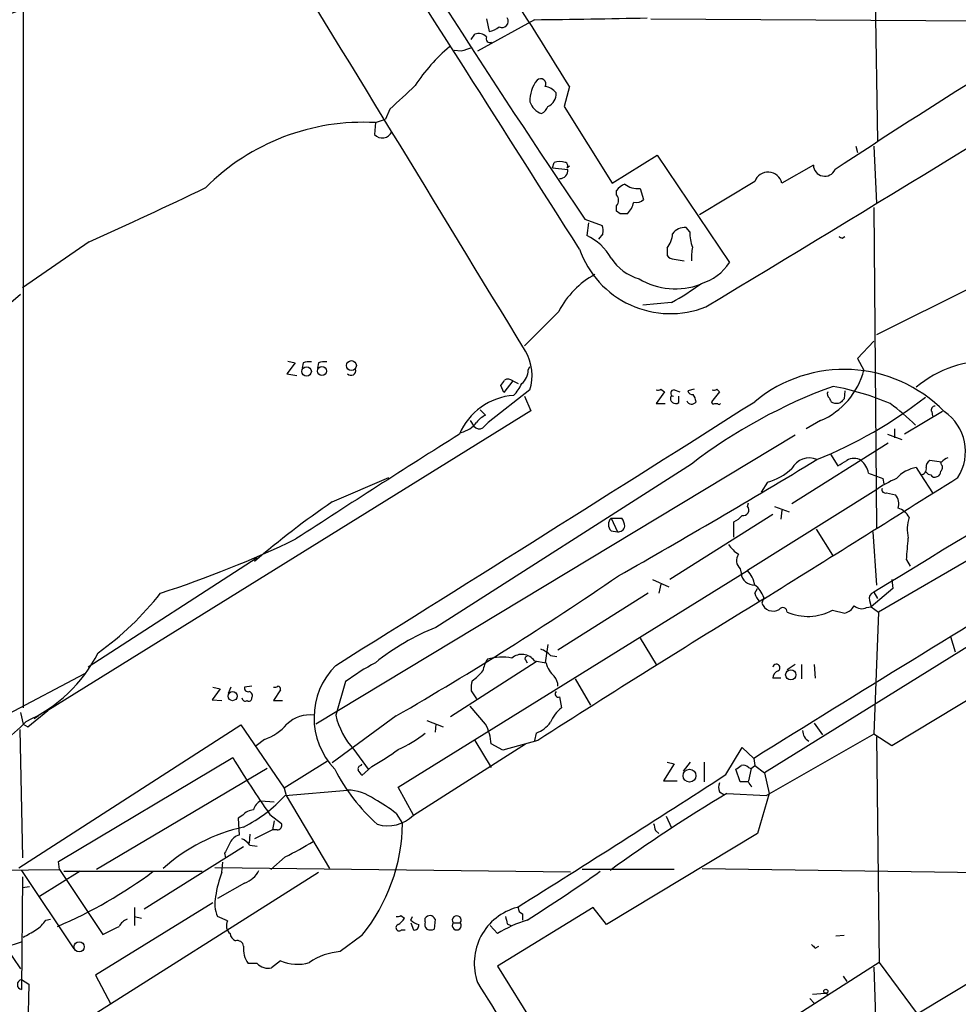
# Model space of a CAD drawing. Extents: x 2 to 1075, y 1 to 894.
# Drawn here: x 460 to 548, y 522 to 614 of the extents above; entities that cross this region are included whole.
import ezdxf

# ---------------------------------------------------------------- set-up
doc = ezdxf.new("R2010")
doc.units = 0
doc.header["$MEASUREMENT"] = 0
doc.layers.add('MAIN', color=5, linetype='CONTINUOUS')

msp = doc.modelspace()

# ---------------------------------------------------------------- linework, layer by layer
at = {"layer": 'MAIN'}
for p, q in [((459.9093, 656.4206), (459.9093, 549.8253)), ((539.6653, 623.824), (540.004, 602.996)), ((507.8307, 614.3413), (502.4967, 611.378)), ((503.3433, 614.426), (503.5973, 613.2406)), ((518.7527, 614.426), (557.6993, 614.172)), ((501.904, 612.4786), (502.2427, 612.9866)), ((500.9727, 611.378), (500.2953, 611.4626)), ((511.1327, 608.076), (510.6247, 606.2133)), ((494.284, 605.9593), (493.8607, 605.028)), ((510.6247, 606.2133), (515.112, 599.0166)), ((492.9293, 604.6893), (492.8447, 603.5886)), ((492.9293, 604.6893), (493.8607, 605.028)), ((537.972, 602.488), (538.1413, 601.8953)), ((539.6653, 602.488), (539.9193, 597.154)), ((509.524, 600.456), (509.6933, 600.964)), ((515.112, 599.0166), (519.3453, 601.6413)), ((519.3453, 601.6413), (526.1187, 591.566)), ((509.524, 600.456), (510.9633, 600.2866)), ((510.8787, 600.456), (511.1327, 600.6253)), ((533.9927, 600.71), (531.0293, 599.0166)), ((528.4893, 599.186), (523.3247, 596.0533)), ((515.5353, 597.916), (515.5353, 598.3393)), ((517.7367, 598.5086), (518.0753, 597.4926)), ((515.5353, 596.392), (515.5353, 596.9)), ((515.874, 596.138), (515.5353, 596.392)), ((539.6653, 596.7306), (539.9193, 566.674)), ((512.572, 595.63), (514.1807, 595.0373)), ((512.9107, 595.2913), (512.7413, 594.106)), ((522.3933, 594.4446), (522.0547, 594.868)), ((514.2653, 594.2753), (513.842, 593.7673)), ((536.702, 593.852), (536.956, 594.0213)), ((466.09, 593.5133), (459.8247, 589.1953)), ((520.2767, 592.9206), (520.2767, 592.2433)), ((520.954, 591.9046), (521.8853, 591.7353)), ((548.894, 589.28), (539.9193, 584.7926)), ((458.0467, 587.248), (459.6553, 588.6026)), ((520.7, 587.8406), (517.9907, 587.5866)), ((510.1167, 586.994), (506.8993, 583.7766)), ((539.6653, 584.2), (538.1413, 582.5913)), ((538.1413, 582.5913), (538.734, 581.4906)), ((485.394, 582.168), (484.632, 581.152)), ((484.7167, 582.3373), (485.394, 582.168)), ((486.156, 582.168), (486.0713, 581.66)), ((487.5953, 582.168), (487.5107, 581.66)), ((507.238, 581.4906), (507.4073, 581.8293)), ((579.5433, 581.66), (540.0887, 558.8)), ((484.632, 581.152), (485.5633, 580.9826)), ((504.952, 579.374), (504.698, 580.0513)), ((505.7987, 580.4746), (504.952, 579.374)), ((505.7987, 580.4746), (506.3067, 580.2206)), ((507.4073, 579.628), (503.5127, 576.58)), ((506.8993, 579.0353), (507.492, 577.6806)), ((520.0227, 579.4586), (519.2607, 578.358)), ((519.684, 579.7126), (520.0227, 579.4586)), ((520.954, 579.628), (521.462, 579.4586)), ((521.3773, 578.4426), (521.3773, 579.0353)), ((522.8167, 579.7126), (522.224, 579.5433)), ((525.1873, 579.4586), (524.4253, 578.5273)), ((524.9333, 579.7126), (525.1873, 579.4586)), ((536.956, 579.5433), (536.8713, 578.7813)), ((519.2607, 578.358), (520.1073, 578.358)), ((524.764, 578.358), (525.018, 578.358)), ((507.492, 577.6806), (462.1953, 549.5713)), ((502.7507, 577.7653), (503.2587, 577.2573)), ((546.1, 577.596), (542.544, 575.4793)), ((545.084, 577.596), (545.1687, 577.1726)), ((501.8193, 576.7493), (502.158, 576.2413)), ((534.67, 576.7493), (533.3153, 575.9873)), ((532.2993, 575.3946), (487.3413, 548.3013)), ((540.9353, 575.4793), (542.29, 574.9713)), ((541.6127, 575.9873), (541.6127, 575.1406)), ((541.02, 574.6326), (531.9607, 568.96)), ((535.6013, 573.6166), (536.2787, 572.516)), ((522.5627, 572.6853), (498.602, 557.3606)), ((543.6447, 572.3466), (544.068, 571.6693)), ((546.0153, 572.8546), (544.9147, 573.024)), ((546.0153, 572.6006), (545.9307, 572.8546)), ((488.8653, 569.1293), (494.1993, 571.4153)), ((544.068, 571.6693), (545.1687, 569.976)), ((529.6747, 570.992), (529.082, 570.0606)), ((540.512, 571.3306), (540.5967, 570.8226)), ((539.8347, 570.23), (527.812, 562.6946)), ((540.8507, 569.976), (541.6973, 569.8066)), ((527.812, 568.706), (527.8967, 569.0446)), ((530.352, 568.706), (531.7067, 568.198)), ((530.1827, 567.944), (520.5307, 561.848)), ((531.0293, 568.3673), (530.9447, 567.5206)), ((515.0273, 567.6053), (515.62, 566.3353)), ((515.0273, 567.6053), (516.0433, 567.6053)), ((526.542, 565.8273), (526.542, 567.2666)), ((515.0273, 566.42), (515.62, 566.3353)), ((534.2467, 566.5893), (535.7707, 564.134)), ((539.5807, 566.3353), (539.9193, 561.34)), ((481.838, 563.88), (466.0053, 553.6353)), ((542.7133, 563.7106), (543.052, 563.118)), ((495.046, 542.3746), (527.812, 562.6946)), ((527.1347, 562.864), (527.2193, 562.4406)), ((518.922, 561.848), (520.446, 561.1706)), ((519.684, 561.4246), (519.5147, 560.578)), ((541.3587, 561.848), (541.4433, 561.0013)), ((518.4987, 560.578), (510.032, 555.244)), ((528.4893, 560.578), (528.7433, 561.0013)), ((541.4433, 561.0013), (539.4113, 559.308)), ((539.6653, 560.6626), (540.004, 560.07)), ((529.336, 560.1546), (529.1667, 559.6466)), ((539.242, 559.9006), (539.4113, 559.308)), ((553.3813, 558.6306), (529.4207, 543.7293)), ((535.7707, 558.9693), (536.956, 558.7153)), ((538.988, 559.2233), (539.4113, 559.308)), ((539.4113, 559.308), (540.0887, 558.8)), ((540.0887, 558.8), (539.6653, 547.37)), ((509.1007, 555.752), (508.8467, 554.0586)), ((517.7367, 556.3446), (519.2607, 553.8893)), ((546.862, 556.514), (547.2853, 555.0746)), ((508, 554.1433), (499.9567, 548.9786)), ((506.984, 554.3126), (507.1533, 554.0586)), ((507.8307, 554.228), (508.9313, 554.0586)), ((509.3547, 554.736), (509.9473, 554.6513)), ((532.2993, 553.8893), (531.5373, 553.3813)), ((532.892, 553.8893), (532.892, 552.5346)), ((534.0773, 553.8893), (534.162, 552.6193)), ((555.244, 554.6513), (541.3587, 546.2693)), ((458.47, 549.2326), (465.6667, 553.0426)), ((490.1353, 552.2806), (489.204, 549.148)), ((511.6407, 552.5346), (513.08, 550.0793)), ((530.9447, 552.6193), (530.1827, 552.6193)), ((478.3667, 551.6033), (477.6047, 550.5873)), ((477.6893, 551.7726), (478.3667, 551.6033)), ((479.3827, 551.7726), (479.1287, 551.18)), ((481.33, 551.8573), (480.6527, 551.7726)), ((484.0393, 551.5186), (483.362, 550.5026)), ((501.904, 551.434), (502.412, 550.672)), ((477.6047, 550.5873), (478.536, 550.5026)), ((483.362, 550.5026), (484.2087, 550.5026)), ((510.2013, 550.8413), (510.3707, 549.8253)), ((459.6553, 549.402), (459.9093, 548.3013)), ((460.3327, 548.0473), (462.1953, 549.5713)), ((503.2587, 548.3013), (501.8193, 549.9946)), ((461.3487, 549.0633), (460.9253, 548.8093)), ((494.8767, 549.0633), (488.8653, 544.6606)), ((497.7553, 548.64), (499.2793, 548.0473)), ((534.0773, 548.386), (534.8393, 547.2853)), ((459.486, 534.8393), (480.314, 548.2166)), ((459.5707, 547.7933), (459.8247, 535.7706)), ((459.9093, 548.3013), (460.3327, 548.0473)), ((480.314, 548.2166), (484.378, 542.29)), ((498.602, 548.3013), (498.5173, 547.5393)), ((508, 547.4546), (507.8307, 546.7773)), ((482.5153, 546.862), (481.7533, 546.2693)), ((502.2427, 546.7773), (503.7667, 544.2373)), ((508.1693, 546.7773), (504.8673, 545.846)), ((539.6653, 547.37), (529.59, 541.6126)), ((541.3587, 546.2693), (539.6653, 547.37)), ((539.9193, 547.116), (540.1733, 525.9493)), ((490.8973, 545.9306), (492.252, 544.068)), ((496.4853, 539.75), (506.984, 546.4386)), ((504.8673, 545.846), (503.7667, 546.4386)), ((525.78, 543.56), (527.304, 546.1)), ((527.304, 546.1), (528.4047, 545.084)), ((463.2113, 535.432), (479.552, 545.1686)), ((488.442, 544.83), (484.378, 542.29)), ((520.2767, 544.7453), (520.954, 544.576)), ((521.8007, 543.8986), (522.478, 544.7453)), ((523.748, 544.7453), (523.748, 542.8826)), ((528.4047, 545.084), (528.4893, 544.4066)), ((482.7693, 544.1526), (466.7673, 534.67)), ((491.5747, 544.4066), (491.6593, 544.576)), ((492.5907, 544.322), (491.6593, 543.4753)), ((520.954, 544.576), (519.938, 542.9673)), ((527.1347, 542.8826), (526.7113, 544.068)), ((527.8967, 544.2373), (528.1507, 544.1526)), ((528.1507, 544.1526), (527.8967, 542.9673)), ((528.1507, 544.1526), (528.4893, 544.4066)), ((528.4893, 544.4066), (529.4207, 543.7293)), ((529.4207, 543.7293), (529.844, 541.782)), ((519.938, 542.9673), (521.208, 542.9673)), ((527.8967, 542.8826), (527.1347, 542.8826)), ((484.378, 542.29), (484.5473, 541.6126)), ((484.4627, 541.6126), (490.3047, 542.1206)), ((496.4853, 539.75), (495.046, 542.3746)), ((525.1873, 541.9513), (525.6107, 541.6973)), ((482.1767, 541.1046), (483.4467, 541.02)), ((484.5473, 541.6126), (488.6113, 534.7546)), ((525.8647, 541.782), (529.59, 541.6126)), ((529.844, 541.782), (528.7433, 538.0566)), ((480.4833, 539.75), (480.06, 539.496)), ((480.06, 539.496), (480.1447, 537.8873)), ((483.0233, 539.8346), (484.124, 538.988)), ((483.4467, 539.242), (483.2773, 538.3953)), ((494.8767, 539.9193), (495.4693, 538.988)), ((520.192, 539.6653), (520.7, 538.5646)), ((483.2773, 538.3953), (481.584, 537.5486)), ((483.7007, 538.3953), (483.2773, 538.3953)), ((519.176, 538.3106), (519.5147, 538.0566)), ((481.1607, 537.972), (481.076, 537.1253)), ((528.7433, 538.0566), (514.604, 529.5053)), ((480.568, 536.7866), (471.2547, 530.9446)), ((481.1607, 536.956), (481.838, 536.8713)), ((463.296, 534.67), (463.2113, 535.432)), ((478.79, 536.194), (478.8747, 535.7706)), ((484.4627, 535.8553), (483.108, 534.67)), ((443.23, 534.5006), (463.296, 534.67)), ((459.74, 534.5853), (464.6507, 527.2193)), ((465.2433, 534.5006), (461.4333, 532.13)), ((463.296, 534.67), (467.36, 528.574)), ((463.7193, 534.5006), (476.6733, 534.5006)), ((511.2173, 534.416), (477.8587, 534.8393)), ((478.536, 534.416), (478.6207, 535.3473)), ((520.954, 534.67), (512.318, 534.67)), ((523.5787, 534.7546), (553.5507, 534.3313)), ((459.74, 516.8053), (487.5953, 534.416)), ((459.8247, 533.9926), (459.74, 523.4093)), ((459.8247, 532.9766), (460.502, 533.0613)), ((480.6527, 533.4), (478.1127, 531.9606)), ((454.914, 532.2993), (459.6553, 525.3566)), ((477.6893, 531.5373), (466.6827, 524.764)), ((470.3233, 531.114), (470.3233, 529.4206)), ((513.334, 531.114), (504.3593, 525.6106)), ((514.604, 529.5053), (513.334, 531.114)), ((462.026, 529.9286), (462.4493, 530.0133)), ((470.3233, 530.2673), (471.0007, 530.098)), ((479.044, 529.844), (478.1127, 530.2673)), ((495.3, 530.352), (495.6387, 530.098)), ((496.2313, 529.9286), (496.4007, 530.2673)), ((497.586, 529.7593), (497.586, 530.098)), ((498.5173, 530.0133), (498.4327, 529.082)), ((506.73, 530.5213), (506.73, 529.9286)), ((495.3847, 528.9973), (495.7233, 528.9973)), ((496.2313, 529.6746), (496.4853, 528.9973)), ((500.2107, 529.6746), (500.888, 529.6746)), ((504.3593, 528.6586), (503.682, 529.4206)), ((505.2907, 529.59), (505.6293, 529.4206)), ((491.6593, 528.4893), (489.6273, 526.9653)), ((536.8713, 528.4893), (536.1093, 528.4046)), ((458.216, 527.3886), (459.74, 527.8966)), ((534.162, 527.304), (534.5007, 527.4733)), ((481.838, 525.8646), (480.9913, 525.8646)), ((484.0393, 526.1186), (483.1927, 525.4413)), ((504.3593, 525.6106), (539.6653, 469.138)), ((540.1733, 525.9493), (523.6633, 515.4506)), ((539.6653, 525.526), (539.9193, 517.652)), ((540.1733, 525.9493), (543.7293, 521.1233)), ((543.7293, 521.1233), (550.5873, 525.272)), ((459.74, 524.3406), (460.4173, 523.9173)), ((466.6827, 524.764), (468.122, 522.0546)), ((536.7867, 524.6793), (537.1253, 524.1713)), ((460.4173, 523.9173), (459.8247, 497.4166)), ((533.654, 522.5626), (534.0773, 522.1393)), ((533.908, 522.986), (535.0933, 523.0706)), ((535.0933, 523.0706), (535.3473, 522.986))]:
    msp.add_line(p, q, dxfattribs=at)
for centre, radius in [((486.475, 581.3637), 0.4457), ((487.9109, 581.4024), 0.425), ((490.6779, 581.9136), 0.4614), ((531.8679, 552.9244), 0.4785), ((479.5289, 550.9224), 0.425), ((522.377, 543.4606), 0.6011), ((465.1443, 527.4186), 0.4829), ((535.1568, 523.2506), 0.1907)]:
    msp.add_circle(centre, radius, dxfattribs=at)
for centre, radius, start, end in [((-16252.1688, -10062.8313), 19864.1069, 32.44082058, 32.67000333), ((1295.9477, 1125.3365), 945.6566, 211.1726779, 214.065948), ((-5256.0163, -2910.3075), 6739.2319, 31.22457305, 31.63455939), ((388.1157, 811.3881), 208.7763, 287.60862, 295.355294), ((93.5062, 350.1646), 490.8464, 31.698015, 33.244367), ((926.7113, 7.9313), 709.592, 120.7281874, 123.4067575), ((-1870.8434, 4558.0903), 4636.9303, 301.0946846, 301.7727306), ((504.7827, 614.2016), 0.5946, 244.71066, 31.310799), ((496.0893, 1679.1959), 1064.9193, 270.6317346, 271.2012223), ((502.5815, 611.943), 1.0972, 46.02659, 107.985787), ((503.1097, 615.5493), 2.3596, 281.925675, 306.96751), ((503.6821, 612.5634), 0.3787, 153.462013, 296.537987), ((510.4981, 599.1691), 16.5072, 130.070263, 146.99566), ((586.1306, 357.5475), 267.7346, 108.316967, 108.54615), ((510.4123, 606.7638), 3.0077, 140.704696, 182.423852), ((508.4234, 608.3179), 0.4876, 330.253661, 134.002785), ((1045.7948, 14.3845), 808.7799, 132.7634796, 132.9926623), ((508.5973, 606.4813), 1.6141, 38.373748, 81.11134), ((508.6348, 607.3564), 1.2344, 292.174625, 5.90041), ((509.0867, 607.2155), 1.7764, 199.019402, 250.987747), ((507.9732, 606.602), 1.1926, 296.642397, 340.978623), ((491.7466, 583.9485), 20.7745, 86.736364, 135.175128), ((493.5717, 604.2052), 0.9533, 220.302712, 337.64275), ((510.2013, 599.4811), 1.5675, 71.089977, 108.910023), ((510.667, 600.6677), 0.2993, 315, 81.875312), ((510.1832, 600.2225), 0.7827, 271.325072, 4.697381), ((529.7337, 598.7173), 1.3297, 13.007858, 159.361249), ((535.0577, 600.7335), 1.0653, 181.264068, 335.195934), ((238.6433, 1096.8048), 552.2991, 294.319087, 295.568728), ((517.1036, 597.1092), 1.9932, 113.861793, 141.891048), ((517.5546, 600.5479), 2.0474, 232.114217, 275.102713), ((514.943, 597.408), 0.7803, 319.381184, 40.618816), ((517.3978, 598.1422), 0.9386, 254.311196, 316.204368), ((515.0596, 597.6512), 2.1248, 314.590057, 348.803235), ((516.2126, 426.7881), 169.3502, 89.885409, 90.114558), ((512.6989, 594.4871), 1.5806, 352.299482, 20.370222), ((521.9945, 593.3399), 1.5293, 87.743981, 142.289319), ((510.5578, 589.4551), 5.138, 29.553174, 64.850929), ((518.344, 594.4179), 2.4449, 322.234365, 356.656246), ((527.8461, 594.6648), 5.4572, 182.312515, 197.703514), ((578.8426, 678.5816), 94.6305, 243.3271, 243.556364), ((520.5902, 595.8131), 9.031, 199.24771, 291.617506), ((528.3155, 591.9899), 5.7584, 169.843775, 182.534069), ((518.9363, 594.5155), 4.6542, 212.872656, 253.981723), ((520.8694, 592.5819), 0.6826, 209.738635, 277.119811), ((522.2099, 594.0918), 4.6539, 286.01693, 327.130144), ((517.5468, 583.1328), 8.3735, 118.874496, 152.540454), ((521.0622, 595.8117), 6.7022, 239.414651, 290.499713), ((509.5202, 608.4932), 23.4844, 298.427858, 306.514377), ((1190.7594, -500.0805), 1244.6282, 119.3178903, 121.5419942), ((503.1568, 580.9787), 4.4599, 342.371077, 30.893034), ((486.7062, 580.6862), 1.5807, 82.299482, 110.370222), ((488.1455, 580.6862), 1.5807, 82.299482, 110.370222), ((490.6434, 581.4399), 0.4444, 220.365028, 17.737796), ((550.4026, 571.8653), 10.4851, 87.138686, 130.130145), ((505.3591, 579.9897), 0.6545, 47.805219, 119.510349), ((505.7099, 581.4304), 1.5292, 307.710681, 2.256019), ((536.8739, 568.4127), 13.138, 44.345923, 129.657377), ((531.8084, 583.3145), 7.1617, 293.551135, 345.245809), ((377.8558, 664.988), 152.6538, 326.192749, 326.421911), ((503.1642, 581.8167), 3.8296, 315.236977, 335.368331), ((552.8187, 533.2245), 49.7251, 109.946584, 127.478667), ((530.9366, 554.0087), 26.4198, 67.16562, 79.270371), ((506.3158, 573.152), 5.9836, 94.14497, 157.111213), ((519.3878, 580.0933), 0.4823, 254.721961, 307.88436), ((521.081, 578.8479), 0.502, 158.0799, 306.169172), ((520.9117, 579.3316), 0.2993, 81.878017, 261.856362), ((522.6643, 579.6534), 0.4539, 194.039305, 278.578205), ((521.4085, 578.322), 1.5908, 7.414948, 33.698059), ((524.6371, 580.0932), 0.4823, 254.718831, 307.891655), ((518.4768, 612.4374), 42.4042, 291.955693, 307.842146), ((535.7284, 579.247), 0.4359, 150.959439, 240.941566), ((536.0668, 578.9081), 0.5517, 184.376403, 237.539959), ((-3120.6098, 6333.5089), 6814.3773, 301.98754828, 302.37782735), ((522.5819, 578.762), 0.4673, 198.721852, 329.852116), ((524.637, 578.5273), 0.2117, 180, 306.875312), ((525.145, 578.4002), 0.1338, 198.380794, 341.619206), ((536.1517, 579.6829), 1.2975, 252.923893, 287.076107), ((621.3894, 493.9495), 119.7487, 134.893867, 135.123016), ((528.0274, 560.6034), 22.1012, 45.348296, 53.449595), ((545.3804, 577.7653), 0.3413, 82.88123, 209.734472), ((504.1903, 575.2249), 2.2357, 114.625506, 142.691878), ((543.7262, 573.8526), 4.5255, 327.413644, 55.80955), ((500.2953, 578.2732), 2.7106, 284.472011, 321.342833), ((502.6745, 576.6224), 0.6419, 216.421795, 300.960695), ((630.2586, 449.3261), 179.6053, 134.885409, 135.114591), ((1064.2347, -320.5336), 1058.4394, 122.1625287, 123.1478401), ((546.9467, 572.1773), 1.1516, 107.103826, 143.975919), ((117.0489, 1263.4062), 806.6197, 299.6189996, 301.15281), ((533.6115, 571.3817), 1.8709, 67.372832, 151.930936), ((409.702, 784.42), 246.8298, 300.851156, 301.080338), ((537.8026, 571.838), 1.3658, 60.266566, 119.729791), ((537.1217, 571.4617), 2.0702, 10.489764, 48.995544), ((544.0921, 569.3109), 3.0685, 98.383871, 138.837085), ((544.0141, 572.2389), 0.5721, 275.405678, 10.850351), ((545.2533, 572.4313), 0.6826, 119.738635, 187.12814), ((545.7037, 572.3427), 0.4044, 304.145878, 39.613322), ((-2319.1017, 5137.6956), 5391.5254, 301.8907912, 302.1199742), ((528.4596, 575.8717), 5.0287, 283.98291, 314.125016), ((666.8325, 910.2537), 361.6984, 249.329816, 249.559002), ((545.0416, 572.2195), 0.5518, 212.463229, 265.603684), ((545.3803, 571.881), 0.4359, 209.058435, 299.058435), ((545.4819, 571.9403), 0.4539, 284.039305, 8.578205), ((546.1273, 561.3695), 10.8676, 113.568126, 125.381823), ((540.7518, 570.3005), 0.3392, 163.066164, 286.949994), ((540.5543, 568.9176), 1.448, 344.744881, 37.874984), ((536.9238, 498.97), 85.0409, 124.410798, 130.597699), ((527.4168, 568.3673), 0.5204, 257.480746, 40.597713), ((525.737, 569.0878), 1.9912, 293.846208, 321.904188), ((541.4541, 566.907), 1.7038, 27.359146, 73.032762), ((515.5917, 567.0126), 0.8184, 133.598957, 226.396215), ((515.7047, 566.9278), 0.5986, 261.864482, 351.884788), ((514.7752, 566.7593), 1.5244, 3.158773, 33.708831), ((546.7016, 566.5522), 3.9038, 163.0546, 191.969389), ((440.913, 658.6573), 103.126, 287.998839, 295.603959), ((529.0404, 567.2248), 3.6528, 214.610633, 235.383712), ((506.9629, 567.714), 35.9739, 353.610525, 356.858566), ((527.7949, 563.6344), 1.0147, 144.846993, 229.404831), ((2271.5844, -2254.2932), 3297.755, 121.3043706, 121.9106328), ((331.0034, 832.2364), 327.1719, 300.058122, 304.370283), ((528.4391, 562.5651), 1.2261, 185.827765, 272.346453), ((525.9493, 560.9166), 2.5751, 9.463785, 43.667268), ((527.1341, 559.477), 2.3038, 17.104923, 53.966775), ((449.8698, 578.6805), 29.1979, 305.769398, 321.684383), ((530.1159, 560.9832), 1.6763, 193.988163, 224.129898), ((539.8528, 560.0599), 0.6312, 107.280921, 194.617437), ((1133.452, -427.8411), 1157.9549, 121.4519007, 122.6828787), ((530.2101, 559.9992), 1.1014, 198.671843, 300.878102), ((531.114, 558.8), 0.4234, 0, 143.132809), ((533.4785, 563.2737), 4.8767, 246.543315, 298.036411), ((536.6453, 559.9716), 1.2941, 283.891284, 333.423069), ((538.5223, 560.1968), 1.0791, 228.177748, 295.56538), ((506.6808, 536.9578), 21.944, 111.601845, 128.804281), ((454.5258, 561.2718), 13.9101, 293.908748, 333.153663), ((506.6596, 553.4158), 1.4251, 34.742701, 131.569434), ((507.5057, 552.8581), 2.6354, 45.444287, 69.623856), ((504.1207, 533.3878), 23.5059, 118.431605, 126.510705), ((506.1519, 552.718), 3.1999, 148.345929, 169.582729), ((504.7504, 549.5965), 4.9796, 78.842383, 105.400437), ((507.1533, 554.4396), 0.2117, 90, 216.875312), ((511.1129, 554.5039), 2.2266, 191.536525, 230.388491), ((530.5181, 553.5881), 0.3388, 300.63019, 171.989513), ((494.1217, 548.8932), 6.9502, 135.036724, 223.96702), ((499.4983, 556.102), 4.4906, 303.682282, 321.337402), ((530.9928, 552.5408), 0.8139, 111.787031, 174.465227), ((504.2727, 551.6881), 2.3823, 163.485048, 186.122934), ((508.6811, 551.8932), 1.3514, 358.47773, 41.496224), ((480.9772, 551.6738), 0.3392, 163.066164, 286.933836), ((481.0054, 550.9683), 0.3875, 326.88812, 79.502061), ((483.4889, 552.2383), 0.4827, 254.757375, 307.88123), ((483.7431, 551.5611), 0.2992, 351.834695, 81.891564), ((510.0955, 551.1376), 0.3147, 137.717737, 289.650149), ((480.7374, 550.799), 0.3413, 187.135426, 299.734472), ((481.076, 550.7002), 0.2602, 229.410647, 12.519254), ((512.2328, 547.3704), 3.0812, 127.181182, 159.07984), ((452.4766, 555.2633), 10.2021, 285.296149, 318.889571), ((486.8141, 545.9884), 3.1798, 83.537434, 133.333221), ((496.1938, 550.7724), 7.1761, 193.083067, 222.432021), ((506.8985, 550.3344), 3.0833, 290.931445, 322.808249), ((481.0153, 551.344), 4.7264, 288.503952, 319.926374), ((491.4886, 554.7382), 9.4989, 291.99384, 309.934081), ((499.252, 546.208), 4.5206, 2.923989, 27.584813), ((534.1784, 547.7287), 1.2019, 180.958257, 239.549683), ((483.7634, 560.4738), 18.4066, 298.657537, 307.804274), ((553.7839, 589.6813), 86.5549, 210.948749, 215.162454), ((505.1669, 552.3172), 18.0437, 207.205236, 228.02296), ((491.5888, 544.1103), 0.2967, 92.724474, 205.347095), ((364.49, 459.0793), 152.6261, 33.57027, 33.799453), ((442.3153, 671.2373), 152.6261, 303.57027, 303.799453), ((527.431, 543.8139), 0.6294, 42.276138, 109.655661), ((-348.4015, 1895.6838), 1610.1031, 302.0587158, 302.8836683), ((526.2043, 542.3746), 1.1016, 157.396939, 202.59826), ((401.066, 457.9786), 152.6261, 33.57027, 33.799453), ((490.0934, 537.2531), 4.8721, 55.618123, 87.514329), ((474.3586, 550.8515), 13.6913, 296.970426, 317.561096), ((482.7549, 539.9476), 1.2934, 116.553165, 166.114173), ((485.0846, 527.4328), 15.8681, 51.895927, 60.722732), ((599.8906, 417.5512), 144.6137, 120.789614, 125.973604), ((481.5983, 538.79), 1.4713, 93.858111, 139.271992), ((494.0724, 542.2049), 3.4422, 253.568283, 314.505657), ((484.0968, 522.5851), 16.4472, 102.389305, 132.276056), ((483.7345, 538.8187), 0.4247, 265.43576, 23.492649), ((478.377, 539.2502), 17.0943, 320.986701, 359.121138), ((688.4353, 580.9728), 174.5531, 193.917671, 194.146862), ((480.455, 536.6315), 1.2936, 103.879402, 153.434949), ((479.5935, 535.727), 1.9916, 38.103582, 66.153182), ((473.3412, 559.2483), 25.9021, 295.427349, 302.052348), ((733.0438, 409.7021), 283.981, 153.320357, 153.54954), ((445.5503, 570.2587), 44.5376, 293.243642, 306.594517), ((479.8752, 535.6553), 2.3855, 289.0213, 333.350093), ((414.3702, 676.5328), 173.4978, 302.328967, 305.05115), ((487.3865, 530.9015), 9.5228, 158.342161, 172.587813), ((480.6673, 531.4387), 2.8104, 165.760036, 204.633604), ((507.6064, 525.879), 5.415, 104.812822, 199.330044), ((506.883, 531.0781), 0.5774, 176.435426, 254.635229), ((459.0215, 532.0018), 3.6504, 304.606903, 325.393097), ((470.1766, 528.649), 1.4638, 111.251924, 152.00994), ((495.0036, 530.7332), 0.4829, 254.763614, 307.866658), ((494.3266, 530.8174), 1.4964, 298.735138, 331.264862), ((497.3989, 531.1329), 1.6774, 225.886457, 256.006836), ((498.0305, 529.8228), 0.5228, 21.371954, 148.237414), ((500.5494, 529.9151), 0.4154, 324.614674, 215.377339), ((511.0636, 517.6175), 12.9172, 107.621094, 121.26667), ((674.5073, 572.2727), 174.5167, 193.9276, 194.156815), ((291.1832, 824.9979), 341.3009, 299.627675, 299.856866), ((277.622, 909.9549), 425.9717, 296.450466, 296.679649), ((479.9611, 529.4206), 1.0101, 155.218521, 228.969884), ((495.1598, 529.2143), 0.3125, 111.358743, 316.024188), ((496.5559, 529.4347), 0.4431, 260.831064, 9.168936), ((498.1785, 529.5476), 0.6292, 160.338213, 227.731211), ((498.094, 529.7169), 0.7196, 241.921424, 298.078576), ((500.5493, 529.4206), 0.4233, 143.124688, 36.867191), ((480.1081, 528.7371), 0.8139, 185.534773, 248.212969), ((479.9706, 527.4027), 0.6016, 6.739884, 105.879981), ((482.6897, 527.1716), 2.1431, 171.906951, 217.580003), ((618.6301, 612.1357), 119.7133, 224.893835, 225.123052), ((489.9387, 521.497), 5.4772, 93.259268, 125.620978), ((482.8707, 526.7901), 1.3867, 221.866519, 283.42695), ((485.6189, 529.6325), 3.8526, 245.7947, 287.053088), ((459.8247, 523.8749), 0.4732, 100.308094, 259.689739), ((1225.7481, 966.6423), 847.9081, 211.4623582, 212.8068757)]:
    msp.add_arc(centre, radius, start, end, dxfattribs=at)

doc.saveas('drawing.dxf')
